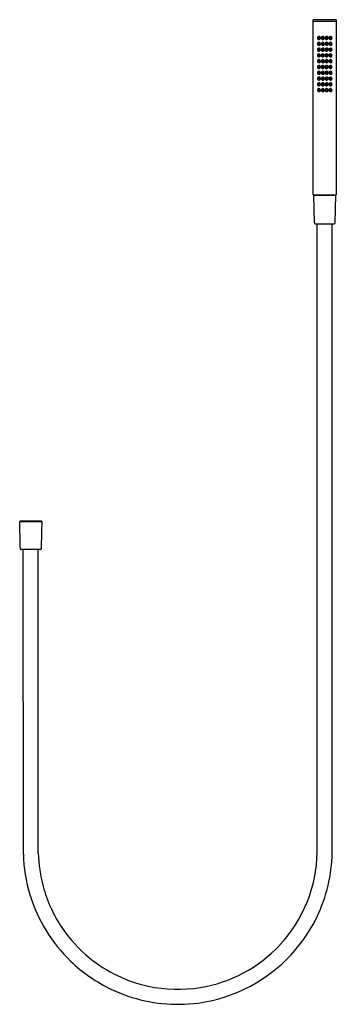
# Model space of a CAD drawing. Extents: x 4912.4 to 4925.3, y -22.3 to 17.9.
import ezdxf

# ---------------------------------------------------------------- set-up
doc = ezdxf.new("R2010")
doc.units = 0
doc.header["$LTSCALE"] = 0.64311
doc.layers.get('0').update_dxf_attribs({"color": 255, "linetype": 'CONTINUOUS'})
doc.layers.get('DEFPOINTS').update_dxf_attribs({"linetype": 'CONTINUOUS'})
doc.styles.get("Standard").update_dxf_attribs({"font": 'txt', "width": 0.8})

msp = doc.modelspace()

# ---------------------------------------------------------------- linework, layer by layer
for p, q in [((4924.347, 10.734), (4924.347, 17.876)), ((4925.292, 17.812), (4924.347, 17.812)), ((4925.292, 17.876), (4925.292, 10.734)), ((4924.347, 10.734), (4925.292, 10.734)), ((4924.368, 10.713), (4924.387, 10.734)), ((4924.396, 9.591), (4924.368, 10.713)), ((4924.368, 10.713), (4925.272, 10.713)), ((4925.244, 9.591), (4925.272, 10.713)), ((4925.272, 10.713), (4925.252, 10.734)), ((4924.435, 9.552), (4925.205, 9.552)), ((4924.514, -16.092), (4924.515, 9.552)), ((4925.125, -15.948), (4925.125, 9.552)), ((4912.369, -2.594), (4912.398, -2.564)), ((4912.369, -2.594), (4913.271, -2.594)), ((4912.398, -2.564), (4913.242, -2.564)), ((4913.271, -2.594), (4913.242, -2.564)), ((4913.215, -3.745), (4912.425, -3.745)), ((4912.518, -16.169), (4912.515, -3.745)), ((4913.127, -16.128), (4913.125, -3.745))]:
    msp.add_line(p, q)
for centre, radius in [((4924.582, 17.129), 0.0432), ((4924.582, 16.893), 0.0432), ((4924.582, 17.129), 0.0197), ((4924.582, 16.893), 0.0197), ((4924.739, 17.129), 0.0432), ((4924.739, 16.893), 0.0432), ((4924.739, 17.129), 0.0197), ((4924.739, 16.893), 0.0197), ((4924.897, 17.129), 0.0432), ((4924.897, 16.893), 0.0432), ((4924.897, 17.129), 0.0197), ((4924.897, 16.893), 0.0197), ((4925.054, 17.129), 0.0432), ((4925.054, 16.893), 0.0432), ((4925.054, 17.129), 0.0197), ((4925.054, 16.893), 0.0197), ((4924.582, 16.657), 0.0432), ((4924.582, 16.657), 0.0197), ((4924.739, 16.657), 0.0432), ((4924.739, 16.657), 0.0197), ((4924.897, 16.657), 0.0432), ((4924.897, 16.657), 0.0197), ((4925.054, 16.657), 0.0432), ((4925.054, 16.657), 0.0197), ((4924.582, 16.421), 0.0432), ((4924.582, 16.184), 0.0432), ((4924.582, 16.421), 0.0197), ((4924.582, 16.184), 0.0197), ((4924.739, 16.421), 0.0432), ((4924.739, 16.184), 0.0432), ((4924.739, 16.421), 0.0197), ((4924.739, 16.184), 0.0197), ((4924.897, 16.421), 0.0432), ((4924.897, 16.184), 0.0432), ((4924.897, 16.421), 0.0197), ((4924.897, 16.184), 0.0197), ((4925.054, 16.421), 0.0432), ((4925.054, 16.184), 0.0432), ((4925.054, 16.421), 0.0197), ((4925.054, 16.184), 0.0197), ((4924.582, 15.948), 0.0432), ((4924.582, 15.712), 0.0432), ((4924.582, 15.948), 0.0197), ((4924.582, 15.712), 0.0197), ((4924.739, 15.948), 0.0432), ((4924.739, 15.712), 0.0432), ((4924.739, 15.948), 0.0197), ((4924.739, 15.712), 0.0197), ((4924.897, 15.948), 0.0432), ((4924.897, 15.712), 0.0432), ((4924.897, 15.948), 0.0197), ((4924.897, 15.712), 0.0197), ((4925.054, 15.948), 0.0432), ((4925.054, 15.712), 0.0432), ((4925.054, 15.948), 0.0197), ((4925.054, 15.712), 0.0197), ((4924.582, 15.476), 0.0432), ((4924.582, 15.239), 0.0432), ((4924.582, 15.476), 0.0197), ((4924.739, 15.476), 0.0432), ((4924.739, 15.239), 0.0432), ((4924.739, 15.476), 0.0197), ((4924.897, 15.476), 0.0432), ((4924.897, 15.239), 0.0432), ((4924.897, 15.476), 0.0197), ((4925.054, 15.476), 0.0432), ((4925.054, 15.239), 0.0432), ((4925.054, 15.476), 0.0197), ((4924.582, 15.003), 0.0432), ((4924.582, 15.239), 0.0197), ((4924.582, 15.003), 0.0197), ((4924.739, 15.003), 0.0432), ((4924.739, 15.239), 0.0197), ((4924.739, 15.003), 0.0197), ((4924.897, 15.003), 0.0432), ((4924.897, 15.239), 0.0197), ((4924.897, 15.003), 0.0197), ((4925.054, 15.003), 0.0432), ((4925.054, 15.239), 0.0197), ((4925.054, 15.003), 0.0197)]:
    msp.add_circle(centre, radius)
for centre, radius, start, end in [((4924.82, -12.267), 30.146, 89.1021, 90.898), ((4924.584, 17.131), 0.063, 95.4285, 175.6773), ((4924.584, 17.131), 0.063, 175.6842, 199.5231), ((4924.584, 16.895), 0.063, 95.4285, 175.6773), ((4924.584, 16.895), 0.063, 175.6842, 199.5231), ((4924.582, 17.129), 0.0605, 198.3888, 253.018), ((4924.584, 17.131), 0.0626, 251.6459, 305.5828), ((4924.584, 17.131), 0.0632, 30.0017, 95.2939), ((4924.584, 16.895), 0.0632, 30.0017, 95.2939), ((4924.583, 17.131), 0.0635, 305.5828, 338.7676), ((4924.584, 17.131), 0.0627, 338.7676, 30.0017), ((4924.584, 16.895), 0.0627, 338.7676, 30.0017), ((4924.741, 17.131), 0.063, 95.4285, 175.6773), ((4924.741, 17.131), 0.063, 175.6842, 199.5231), ((4924.741, 16.895), 0.063, 95.4285, 175.6773), ((4924.741, 16.895), 0.063, 175.6842, 199.5231), ((4924.739, 17.129), 0.0605, 198.3888, 253.018), ((4924.741, 17.131), 0.0626, 251.6459, 305.5828), ((4924.741, 17.131), 0.0632, 30.0017, 95.2939), ((4924.741, 16.895), 0.0632, 30.0017, 95.2939), ((4924.741, 17.131), 0.0635, 305.5828, 338.7676), ((4924.741, 17.131), 0.0627, 338.7676, 30.0017), ((4924.741, 16.895), 0.0627, 338.7676, 30.0017), ((4924.899, 17.131), 0.063, 95.4285, 175.6773), ((4924.899, 17.131), 0.063, 175.6842, 199.5231), ((4924.899, 16.895), 0.063, 95.4285, 175.6773), ((4924.899, 16.895), 0.063, 175.6842, 199.5231), ((4924.897, 17.129), 0.0605, 198.3888, 253.018), ((4924.899, 17.131), 0.0626, 251.6459, 305.5828), ((4924.899, 17.131), 0.0632, 30.0017, 95.2939), ((4924.899, 16.895), 0.0632, 30.0017, 95.2939), ((4924.898, 17.131), 0.0635, 305.5828, 338.7676), ((4924.899, 17.131), 0.0627, 338.7676, 30.0017), ((4924.899, 16.895), 0.0627, 338.7676, 30.0017), ((4925.056, 17.131), 0.063, 95.4285, 175.6773), ((4925.056, 17.131), 0.063, 175.6842, 199.5231), ((4925.056, 16.895), 0.063, 95.4285, 175.6773), ((4925.056, 16.895), 0.063, 175.6842, 199.5231), ((4925.054, 17.129), 0.0605, 198.3888, 253.018), ((4925.056, 17.131), 0.0626, 251.6459, 305.5828), ((4925.056, 17.131), 0.0632, 30.0017, 95.2939), ((4925.056, 16.895), 0.0632, 30.0017, 95.2939), ((4925.056, 17.131), 0.0635, 305.5828, 338.7676), ((4925.056, 17.131), 0.0627, 338.7676, 30.0017), ((4925.056, 16.895), 0.0627, 338.7676, 30.0017), ((4924.584, 16.659), 0.063, 95.4285, 175.6773), ((4924.584, 16.659), 0.063, 175.6842, 199.5231), ((4924.584, 16.423), 0.063, 95.4285, 175.6773), ((4924.582, 16.893), 0.0605, 198.3888, 253.018), ((4924.582, 16.657), 0.0605, 198.3888, 253.018), ((4924.584, 16.895), 0.0626, 251.6459, 305.5828), ((4924.584, 16.658), 0.0626, 251.6459, 305.5828), ((4924.584, 16.659), 0.0632, 30.0017, 95.2939), ((4924.584, 16.422), 0.0632, 30.0017, 95.2939), ((4924.583, 16.895), 0.0635, 305.5828, 338.7676), ((4924.583, 16.659), 0.0635, 305.5828, 338.7676), ((4924.584, 16.659), 0.0627, 338.7676, 30.0017), ((4924.741, 16.659), 0.063, 95.4285, 175.6773), ((4924.741, 16.659), 0.063, 175.6842, 199.5231), ((4924.741, 16.423), 0.063, 95.4285, 175.6773), ((4924.739, 16.893), 0.0605, 198.3888, 253.018), ((4924.739, 16.657), 0.0605, 198.3888, 253.018), ((4924.741, 16.895), 0.0626, 251.6459, 305.5828), ((4924.741, 16.658), 0.0626, 251.6459, 305.5828), ((4924.741, 16.659), 0.0632, 30.0017, 95.2939), ((4924.741, 16.422), 0.0632, 30.0017, 95.2939), ((4924.741, 16.895), 0.0635, 305.5828, 338.7676), ((4924.741, 16.659), 0.0635, 305.5828, 338.7676), ((4924.741, 16.659), 0.0627, 338.7676, 30.0017), ((4924.899, 16.659), 0.063, 95.4285, 175.6773), ((4924.899, 16.659), 0.063, 175.6842, 199.5231), ((4924.899, 16.423), 0.063, 95.4285, 175.6773), ((4924.897, 16.893), 0.0605, 198.3888, 253.018), ((4924.897, 16.657), 0.0605, 198.3888, 253.018), ((4924.899, 16.895), 0.0626, 251.6459, 305.5828), ((4924.899, 16.658), 0.0626, 251.6459, 305.5828), ((4924.899, 16.659), 0.0632, 30.0017, 95.2939), ((4924.899, 16.422), 0.0632, 30.0017, 95.2939), ((4924.898, 16.895), 0.0635, 305.5828, 338.7676), ((4924.898, 16.659), 0.0635, 305.5828, 338.7676), ((4924.899, 16.659), 0.0627, 338.7676, 30.0017), ((4925.056, 16.659), 0.063, 95.4285, 175.6773), ((4925.056, 16.659), 0.063, 175.6842, 199.5231), ((4925.056, 16.423), 0.063, 95.4285, 175.6773), ((4925.054, 16.893), 0.0605, 198.3888, 253.018), ((4925.054, 16.657), 0.0605, 198.3888, 253.018), ((4925.056, 16.895), 0.0626, 251.6459, 305.5828), ((4925.056, 16.658), 0.0626, 251.6459, 305.5828), ((4925.056, 16.659), 0.0632, 30.0017, 95.2939), ((4925.056, 16.422), 0.0632, 30.0017, 95.2939), ((4925.056, 16.895), 0.0635, 305.5828, 338.7676), ((4925.056, 16.659), 0.0635, 305.5828, 338.7676), ((4925.056, 16.659), 0.0627, 338.7676, 30.0017), ((4924.584, 16.423), 0.063, 175.6842, 199.5231), ((4924.584, 16.186), 0.063, 95.4285, 175.6773), ((4924.584, 16.186), 0.063, 175.6842, 199.5231), ((4924.582, 16.421), 0.0605, 198.3888, 253.018), ((4924.582, 16.184), 0.0605, 198.3888, 253.018), ((4924.584, 16.422), 0.0626, 251.6459, 305.5828), ((4924.584, 16.186), 0.0626, 251.6459, 305.5828), ((4924.584, 16.186), 0.0632, 30.0017, 95.2939), ((4924.583, 16.423), 0.0635, 305.5828, 338.7676), ((4924.583, 16.187), 0.0635, 305.5828, 338.7676), ((4924.584, 16.423), 0.0627, 338.7676, 30.0017), ((4924.584, 16.186), 0.0627, 338.7676, 30.0017), ((4924.741, 16.423), 0.063, 175.6842, 199.5231), ((4924.741, 16.186), 0.063, 95.4285, 175.6773), ((4924.741, 16.186), 0.063, 175.6842, 199.5231), ((4924.739, 16.421), 0.0605, 198.3888, 253.018), ((4924.739, 16.184), 0.0605, 198.3888, 253.018), ((4924.741, 16.422), 0.0626, 251.6459, 305.5828), ((4924.741, 16.186), 0.0626, 251.6459, 305.5828), ((4924.741, 16.186), 0.0632, 30.0017, 95.2939), ((4924.741, 16.423), 0.0635, 305.5828, 338.7676), ((4924.741, 16.187), 0.0635, 305.5828, 338.7676), ((4924.741, 16.423), 0.0627, 338.7676, 30.0017), ((4924.741, 16.186), 0.0627, 338.7676, 30.0017), ((4924.899, 16.423), 0.063, 175.6842, 199.5231), ((4924.899, 16.186), 0.063, 95.4285, 175.6773), ((4924.899, 16.186), 0.063, 175.6842, 199.5231), ((4924.897, 16.421), 0.0605, 198.3888, 253.018), ((4924.897, 16.184), 0.0605, 198.3888, 253.018), ((4924.899, 16.422), 0.0626, 251.6459, 305.5828), ((4924.899, 16.186), 0.0626, 251.6459, 305.5828), ((4924.899, 16.186), 0.0632, 30.0017, 95.2939), ((4924.898, 16.423), 0.0635, 305.5828, 338.7676), ((4924.898, 16.187), 0.0635, 305.5828, 338.7676), ((4924.899, 16.423), 0.0627, 338.7676, 30.0017), ((4924.899, 16.186), 0.0627, 338.7676, 30.0017), ((4925.056, 16.423), 0.063, 175.6842, 199.5231), ((4925.056, 16.186), 0.063, 95.4285, 175.6773), ((4925.056, 16.186), 0.063, 175.6842, 199.5231), ((4925.054, 16.421), 0.0605, 198.3888, 253.018), ((4925.054, 16.184), 0.0605, 198.3888, 253.018), ((4925.056, 16.422), 0.0626, 251.6459, 305.5828), ((4925.056, 16.186), 0.0626, 251.6459, 305.5828), ((4925.056, 16.186), 0.0632, 30.0017, 95.2939), ((4925.056, 16.423), 0.0635, 305.5828, 338.7676), ((4925.056, 16.187), 0.0635, 305.5828, 338.7676), ((4925.056, 16.423), 0.0627, 338.7676, 30.0017), ((4925.056, 16.186), 0.0627, 338.7676, 30.0017), ((4924.584, 15.95), 0.063, 95.4285, 175.6773), ((4924.584, 15.95), 0.063, 175.6842, 199.5231), ((4924.584, 15.714), 0.063, 95.4285, 175.6773), ((4924.584, 15.714), 0.063, 175.6842, 199.5231), ((4924.582, 15.948), 0.0605, 198.3888, 253.018), ((4924.582, 15.712), 0.0605, 198.3888, 253.018), ((4924.584, 15.95), 0.0626, 251.6459, 305.5828), ((4924.584, 15.95), 0.0632, 30.0017, 95.2939), ((4924.584, 15.714), 0.0632, 30.0017, 95.2939), ((4924.583, 15.95), 0.0635, 305.5828, 338.7676), ((4924.583, 15.714), 0.0635, 305.5828, 338.7676), ((4924.584, 15.95), 0.0627, 338.7676, 30.0017), ((4924.584, 15.714), 0.0627, 338.7676, 30.0017), ((4924.741, 15.95), 0.063, 95.4285, 175.6773), ((4924.741, 15.95), 0.063, 175.6842, 199.5231), ((4924.741, 15.714), 0.063, 95.4285, 175.6773), ((4924.741, 15.714), 0.063, 175.6842, 199.5231), ((4924.739, 15.948), 0.0605, 198.3888, 253.018), ((4924.739, 15.712), 0.0605, 198.3888, 253.018), ((4924.741, 15.95), 0.0626, 251.6459, 305.5828), ((4924.741, 15.95), 0.0632, 30.0017, 95.2939), ((4924.741, 15.714), 0.0632, 30.0017, 95.2939), ((4924.741, 15.95), 0.0635, 305.5828, 338.7676), ((4924.741, 15.714), 0.0635, 305.5828, 338.7676), ((4924.741, 15.95), 0.0627, 338.7676, 30.0017), ((4924.741, 15.714), 0.0627, 338.7676, 30.0017), ((4924.899, 15.95), 0.063, 95.4285, 175.6773), ((4924.899, 15.95), 0.063, 175.6842, 199.5231), ((4924.899, 15.714), 0.063, 95.4285, 175.6773), ((4924.899, 15.714), 0.063, 175.6842, 199.5231), ((4924.897, 15.948), 0.0605, 198.3888, 253.018), ((4924.897, 15.712), 0.0605, 198.3888, 253.018), ((4924.899, 15.95), 0.0626, 251.6459, 305.5828), ((4924.899, 15.95), 0.0632, 30.0017, 95.2939), ((4924.899, 15.714), 0.0632, 30.0017, 95.2939), ((4924.898, 15.95), 0.0635, 305.5828, 338.7676), ((4924.898, 15.714), 0.0635, 305.5828, 338.7676), ((4924.899, 15.95), 0.0627, 338.7676, 30.0017), ((4924.899, 15.714), 0.0627, 338.7676, 30.0017), ((4925.056, 15.95), 0.063, 95.4285, 175.6773), ((4925.056, 15.95), 0.063, 175.6842, 199.5231), ((4925.056, 15.714), 0.063, 95.4285, 175.6773), ((4925.056, 15.714), 0.063, 175.6842, 199.5231), ((4925.054, 15.948), 0.0605, 198.3888, 253.018), ((4925.054, 15.712), 0.0605, 198.3888, 253.018), ((4925.056, 15.95), 0.0626, 251.6459, 305.5828), ((4925.056, 15.95), 0.0632, 30.0017, 95.2939), ((4925.056, 15.714), 0.0632, 30.0017, 95.2939), ((4925.056, 15.95), 0.0635, 305.5828, 338.7676), ((4925.056, 15.714), 0.0635, 305.5828, 338.7676), ((4925.056, 15.95), 0.0627, 338.7676, 30.0017), ((4925.056, 15.714), 0.0627, 338.7676, 30.0017), ((4924.584, 15.478), 0.063, 95.4285, 175.6773), ((4924.584, 15.478), 0.063, 175.6842, 199.5231), ((4924.584, 15.241), 0.063, 95.4285, 175.6773), ((4924.582, 15.476), 0.0605, 198.3888, 253.018), ((4924.584, 15.714), 0.0626, 251.6459, 305.5828), ((4924.584, 15.477), 0.0626, 251.6459, 305.5828), ((4924.584, 15.477), 0.0632, 30.0017, 95.2939), ((4924.584, 15.241), 0.0632, 30.0017, 95.2939), ((4924.583, 15.478), 0.0635, 305.5828, 338.7676), ((4924.584, 15.478), 0.0627, 338.7676, 30.0017), ((4924.584, 15.241), 0.0627, 338.7676, 30.0017), ((4924.741, 15.478), 0.063, 95.4285, 175.6773), ((4924.741, 15.478), 0.063, 175.6842, 199.5231), ((4924.741, 15.241), 0.063, 95.4285, 175.6773), ((4924.739, 15.476), 0.0605, 198.3888, 253.018), ((4924.741, 15.714), 0.0626, 251.6459, 305.5828), ((4924.741, 15.477), 0.0626, 251.6459, 305.5828), ((4924.741, 15.477), 0.0632, 30.0017, 95.2939), ((4924.741, 15.241), 0.0632, 30.0017, 95.2939), ((4924.741, 15.478), 0.0635, 305.5828, 338.7676), ((4924.741, 15.478), 0.0627, 338.7676, 30.0017), ((4924.741, 15.241), 0.0627, 338.7676, 30.0017), ((4924.899, 15.478), 0.063, 95.4285, 175.6773), ((4924.899, 15.478), 0.063, 175.6842, 199.5231), ((4924.899, 15.241), 0.063, 95.4285, 175.6773), ((4924.897, 15.476), 0.0605, 198.3888, 253.018), ((4924.899, 15.714), 0.0626, 251.6459, 305.5828), ((4924.899, 15.477), 0.0626, 251.6459, 305.5828), ((4924.899, 15.477), 0.0632, 30.0017, 95.2939), ((4924.899, 15.241), 0.0632, 30.0017, 95.2939), ((4924.898, 15.478), 0.0635, 305.5828, 338.7676), ((4924.899, 15.478), 0.0627, 338.7676, 30.0017), ((4924.899, 15.241), 0.0627, 338.7676, 30.0017), ((4925.056, 15.478), 0.063, 95.4285, 175.6773), ((4925.056, 15.478), 0.063, 175.6842, 199.5231), ((4925.056, 15.241), 0.063, 95.4285, 175.6773), ((4925.054, 15.476), 0.0605, 198.3888, 253.018), ((4925.056, 15.714), 0.0626, 251.6459, 305.5828), ((4925.056, 15.477), 0.0626, 251.6459, 305.5828), ((4925.056, 15.477), 0.0632, 30.0017, 95.2939), ((4925.056, 15.241), 0.0632, 30.0017, 95.2939), ((4925.056, 15.478), 0.0635, 305.5828, 338.7676), ((4925.056, 15.478), 0.0627, 338.7676, 30.0017), ((4925.056, 15.241), 0.0627, 338.7676, 30.0017), ((4924.584, 15.241), 0.063, 175.6842, 199.5231), ((4924.584, 15.005), 0.063, 95.4285, 175.6773), ((4924.584, 15.005), 0.063, 175.6842, 199.5231), ((4924.582, 15.239), 0.0605, 198.3888, 253.018), ((4924.582, 15.003), 0.0605, 198.3888, 253.018), ((4924.584, 15.241), 0.0626, 251.6459, 305.5828), ((4924.584, 15.005), 0.0626, 251.6459, 305.5828), ((4924.584, 15.005), 0.0632, 30.0017, 95.2939), ((4924.583, 15.242), 0.0635, 305.5828, 338.7676), ((4924.583, 15.006), 0.0635, 305.5828, 338.7676), ((4924.584, 15.005), 0.0627, 338.7676, 30.0017), ((4924.741, 15.241), 0.063, 175.6842, 199.5231), ((4924.741, 15.005), 0.063, 95.4285, 175.6773), ((4924.741, 15.005), 0.063, 175.6842, 199.5231), ((4924.739, 15.239), 0.0605, 198.3888, 253.018), ((4924.739, 15.003), 0.0605, 198.3888, 253.018), ((4924.741, 15.241), 0.0626, 251.6459, 305.5828), ((4924.741, 15.005), 0.0626, 251.6459, 305.5828), ((4924.741, 15.005), 0.0632, 30.0017, 95.2939), ((4924.741, 15.242), 0.0635, 305.5828, 338.7676), ((4924.741, 15.006), 0.0635, 305.5828, 338.7676), ((4924.741, 15.005), 0.0627, 338.7676, 30.0017), ((4924.899, 15.241), 0.063, 175.6842, 199.5231), ((4924.899, 15.005), 0.063, 95.4285, 175.6773), ((4924.899, 15.005), 0.063, 175.6842, 199.5231), ((4924.897, 15.239), 0.0605, 198.3888, 253.018), ((4924.897, 15.003), 0.0605, 198.3888, 253.018), ((4924.899, 15.241), 0.0626, 251.6459, 305.5828), ((4924.899, 15.005), 0.0626, 251.6459, 305.5828), ((4924.899, 15.005), 0.0632, 30.0017, 95.2939), ((4924.898, 15.242), 0.0635, 305.5828, 338.7676), ((4924.898, 15.006), 0.0635, 305.5828, 338.7676), ((4924.899, 15.005), 0.0627, 338.7676, 30.0017), ((4925.056, 15.241), 0.063, 175.6842, 199.5231), ((4925.056, 15.005), 0.063, 95.4285, 175.6773), ((4925.056, 15.005), 0.063, 175.6842, 199.5231), ((4925.054, 15.239), 0.0605, 198.3888, 253.018), ((4925.054, 15.003), 0.0605, 198.3888, 253.018), ((4925.056, 15.241), 0.0626, 251.6459, 305.5828), ((4925.056, 15.005), 0.0626, 251.6459, 305.5828), ((4925.056, 15.005), 0.0632, 30.0017, 95.2939), ((4925.056, 15.242), 0.0635, 305.5828, 338.7676), ((4925.056, 15.006), 0.0635, 305.5828, 338.7676), ((4925.056, 15.005), 0.0627, 338.7676, 30.0017), ((4924.435, 9.592), 0.0394, 181.3969, 270.0001), ((4925.205, 9.592), 0.0394, 270.0001, 358.4869), ((-13021.892, -425.896), 17939.256, 1.3485151, 1.3520987), ((22847.532, -425.896), 17939.256, 178.6479013, 178.6514849), ((4912.425, -3.715), 0.03, 181.3485, 270), ((4913.215, -3.715), 0.03, 270, 358.6515), ((4918.816, -15.99), 6.309, 335.9027, 0.388), ((4918.804, -15.994), 6.288, 181.59, 196.9084), ((4918.821, -15.991), 5.696, 181.3727, 195.2158), ((4918.82, -15.991), 5.695, 316.9713, 358.9863), ((4918.82, -15.992), 5.695, 195.2158, 213.838), ((4918.831, -15.986), 6.317, 196.9084, 226.0631), ((4918.835, -16.005), 6.286, 298.045, 335.9503), ((4918.819, -15.992), 5.694, 213.838, 231.0283), ((4918.82, -15.992), 5.695, 279.2498, 316.9713), ((4918.821, -15.99), 5.696, 231.0283, 244.3936), ((4918.799, -16.019), 6.271, 226.0631, 244.6988), ((4918.819, -15.993), 5.693, 244.3936, 257.766), ((4918.848, -15.915), 6.386, 244.6988, 257.6286), ((4918.82, -15.991), 5.695, 257.766, 279.2498), ((4918.791, -15.921), 6.381, 284.1278, 298.045), ((4918.821, -16.041), 6.257, 257.6286, 284.1278)]:
    msp.add_arc(centre, radius, start, end)

# ---------------------------------------------------------------- texts
at = {"layer": 'DEFPOINTS'}
for tag, p, s in [('MODELNUMBER', (4912.82, -2.561), 'P32965-00'), ('TRADENAME', (4912.82, -2.562), ''), ('PRODUCT', (4912.82, -2.564), 'HANDSHOWER ')]:
    msp.add_attdef(tag, p, s, height=0.001, dxfattribs=at)

doc.saveas('drawing.dxf')
